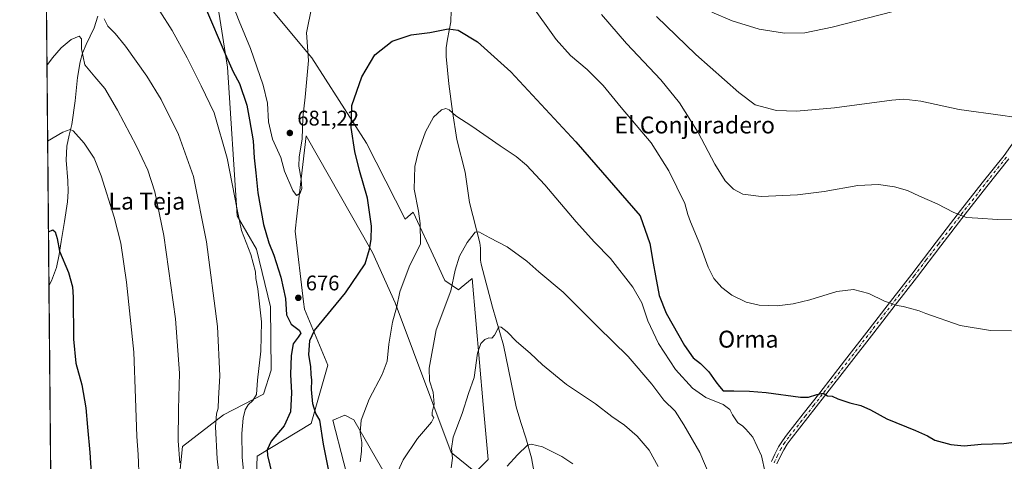
# Model space of a CAD drawing. Units: metres. Extents: x 563104 to 566537, y 4728720 to 4731065.
# Drawn here: x 563104 to 563569, y 4729436 to 4729645 of the extents above; entities that cross this region are included whole.
import ezdxf
from ezdxf.enums import TextEntityAlignment as Align

# ---------------------------------------------------------------- set-up
doc = ezdxf.new("R2010")
doc.units = ezdxf.units.M
doc.header["$MEASUREMENT"] = 0
doc.linetypes.add('DGN Style 4', pattern=[2.6384748266838614, 1.318413404963828, -0.6592067024819142, 0.001648016756204785, -0.6592067024819142])
for name, color, linetype, lineweight in [('Camino Cxs', 7, 'Continuous', 0), ('Camino eje', 30, 'DGN Style 4', 13), ('Comarca CxS', 21, 'Continuous', 0), ('Comunidad Autónoma CxS', 142, 'Continuous', 0), ('Corriente natural lineal', 142, 'Continuous', 13), ('Cultivos herbáceos CxS', 92, 'Continuous', 0), ('Curva de nivel maestra', 30, 'Continuous', 30), ('Curva de nivel normal', 30, 'Continuous', 0), ('Entidad de ámbito territorial CxS', 92, 'Continuous', 0), ('Matorral CxS', 135, 'Continuous', 0), ('Municipio CxS', 4, 'Continuous', 0), ('Provincia CxS', 1, 'Continuous', 0), ('Punto de cota en terreno', 7, 'Continuous', 0), ('Rótulo de punto de cota en terreno', 7, 'Continuous', 0), ('Texto cartográfico', 7, 'Continuous', 0)]:
    doc.layers.add(name, color=color, linetype=linetype, lineweight=lineweight)
doc.styles.add('Style-Arial', font='txt')

# ---------------------------------------------------------------- blocks, each defined once
blk = doc.blocks.new('5PATER')
at = {"layer": 'Punto de cota en terreno', "linetype": 'Continuous', "lineweight": 0}
h = blk.add_hatch(color=51, dxfattribs=at)
edge = h.paths.add_edge_path()
edge.add_ellipse((0, 0), major_axis=(-0.1095731443231308, -0.1110710700762829), ratio=0.9994222409660322, start_angle=0, end_angle=360)

msp = doc.modelspace()

# ---------------------------------------------------------------- linework, layer by layer
at = {"layer": 'Camino Cxs', "color": 7, "linetype": 'Continuous', "lineweight": 0}
for points in [[(563459.2701000003, 4729436.360099999, 671.9587000000029), (563460.9101, 4729439.840100001, 672.2652999999991), (563462.6601, 4729443.220100001, 672.3366999999998), (563464.4301000005, 4729446.050100001, 672.6117999999988), (563466.4301000005, 4729448.7501, 672.8641999999963), (563474.3300999999, 4729458.800100001, 674.287599999996), (563482.2100999998, 4729468.860099999, 675.4269999999962), (563493.8000999996, 4729483.870100001, 677.0896999999968), (563505.4101, 4729498.890100001, 678.6904999999971), (563515.5000999998, 4729511.890100001, 680.3567999999941), (563525.5900999998, 4729524.9101, 682.0380000000005), (563537.1401000004, 4729539.940099999, 683.7087000000029), (563548.6700999998, 4729554.9901, 685.4507000000012), (563558.9101, 4729568.0101, 686.9811000000045), (563569.1901000004, 4729581.0101, 688.9499999999971), (563577.1300999997, 4729592.0801, 689.3794000000053)], [(563459.2701000003, 4729436.360099999, 671.9587000000029), (563460.9101, 4729439.840100001, 672.2652999999991), (563462.6601, 4729443.220100001, 672.3366999999998), (563464.4301000005, 4729446.050100001, 672.6117999999988), (563466.4301000005, 4729448.7501, 672.8641999999963), (563474.3300999999, 4729458.800100001, 674.287599999996), (563482.2100999998, 4729468.860099999, 675.4269999999962), (563493.8000999996, 4729483.870100001, 677.0896999999968), (563505.4101, 4729498.890100001, 678.6904999999971), (563515.5000999998, 4729511.890100001, 680.3567999999941), (563525.5900999998, 4729524.9101, 682.0380000000005), (563537.1401000004, 4729539.940099999, 683.7087000000029), (563548.6700999998, 4729554.9901, 685.4507000000012), (563558.9101, 4729568.0101, 686.9811000000045), (563569.1901000004, 4729581.0101, 688.9499999999971), (563577.1300999997, 4729592.0801, 689.3794000000053)], [(563571.4001000002, 4729579.350099999, 688.3239999999934), (563561.0800999999, 4729566.300100001, 686.8763000000035), (563550.8601000002, 4729553.290100001, 685.3972999999969), (563539.3300999999, 4729538.2601, 683.6386000000057), (563527.7801000001, 4729523.220100001, 681.9501000000018), (563517.6801000005, 4729510.200099999, 680.2792000000045), (563507.6001000004, 4729497.200099999, 678.6864999999962), (563495.9901000002, 4729482.1801, 676.9486999999936), (563484.3901000004, 4729467.1601, 675.2112999999954), (563476.5100999996, 4729457.090100001, 674.0328000000009), (563468.6300999997, 4729447.0701, 672.6670000000013), (563466.7200999996, 4729444.4901, 672.4054000000033), (563465.0701000001, 4729441.850099999, 672.1833999999944), (563463.3901000004, 4729438.610099999, 671.7051999999967), (563461.7801000001, 4729435.190099999, 671.3889999999956)], [(563571.4001000002, 4729579.350099999, 688.3239999999934), (563561.0800999999, 4729566.300100001, 686.8763000000035), (563550.8601000002, 4729553.290100001, 685.3972999999969), (563539.3300999999, 4729538.2601, 683.6386000000057), (563527.7801000001, 4729523.220100001, 681.9501000000018), (563517.6801000005, 4729510.200099999, 680.2792000000045), (563507.6001000004, 4729497.200099999, 678.6864999999962), (563495.9901000002, 4729482.1801, 676.9486999999936), (563484.3901000004, 4729467.1601, 675.2112999999954), (563476.5100999996, 4729457.090100001, 674.0328000000009), (563468.6300999997, 4729447.0701, 672.6670000000013), (563466.7200999996, 4729444.4901, 672.4054000000033), (563465.0701000001, 4729441.850099999, 672.1833999999944), (563463.3901000004, 4729438.610099999, 671.7051999999967), (563461.7801000001, 4729435.190099999, 671.3889999999956)]]:
    msp.add_polyline3d(points, dxfattribs=at)
at = {"layer": 'Camino eje', "color": 30, "linetype": 'DGN Style 4', "lineweight": 13}
msp.add_polyline3d([(563570.2950999998, 4729580.1801, 688.6108999999997), (563559.9951, 4729567.155099999, 686.9331999999995), (563554.8850999996, 4729560.6501, 686.1993999999977), (563549.7651000004, 4729554.140100001, 685.4262000000017), (563544.0000999998, 4729546.6151, 684.5265999999974), (563538.2351000002, 4729539.100099999, 683.6790000000037), (563532.4600999998, 4729531.585100001, 682.8634000000021), (563526.6851000004, 4729524.065099999, 681.9964999999938), (563521.6350999996, 4729517.5551, 681.1698000000034), (563516.5900999998, 4729511.045100001, 680.3208000000013), (563511.5500999996, 4729504.545100001, 679.4915000000037), (563506.5050999997, 4729498.045100001, 678.6923999999999), (563494.8951000003, 4729483.0251, 677.023000000001), (563483.3000999996, 4729468.0101, 675.3019000000058), (563479.3601000002, 4729462.975099999, 674.7546000000002), (563475.4200999998, 4729457.9451, 674.1478999999963), (563467.5301000001, 4729447.9101, 672.6751999999979), (563465.5751, 4729445.270099999, 672.4994000000006), (563463.8651000002, 4729442.5351, 672.2538000000059), (563462.1501000002, 4729439.225099999, 671.819399999993), (563460.5251000002, 4729435.7751, 671.636599999998)], dxfattribs=at)
at = {"layer": 'Comarca CxS', "color": 21, "linetype": 'Continuous', "lineweight": 0, "flags": 128}
msp.add_lwpolyline([(566537.4100005036, 4728751.929982672), (563125.0700004778, 4728720.049982674), (563122.3970000009, 4729012.560000001), (563116.2211819069, 4729688.39704433), (563115.9760999993, 4729715.216800001), (563103.9300004776, 4731033.449982649), (565313.2396405749, 4731054.078064273), (565805.6557033058, 4731058.675699006), (566325.859627825, 4731063.532785955), (566515.1300005034, 4731065.29998265), (566516.4544822025, 4730927.776812589)], close=True, dxfattribs=at)
at = {"layer": 'Comunidad Autónoma CxS', "color": 142, "linetype": 'Continuous', "lineweight": 0, "flags": 128}
msp.add_lwpolyline([(566537.4100005036, 4728751.929982672), (563125.0700004778, 4728720.049982674), (563122.3970000009, 4729012.560000001), (563116.2211819069, 4729688.39704433), (563115.9760999993, 4729715.216800001), (563103.9300004776, 4731033.449982649), (565313.2396405749, 4731054.078064273), (565805.6557033058, 4731058.675699006), (566325.859627825, 4731063.532785955), (566515.1300005034, 4731065.29998265), (566516.4544822025, 4730927.776812589)], close=True, dxfattribs=at)
at = {"layer": 'Corriente natural lineal', "color": 142, "linetype": 'Continuous', "lineweight": 13}
for points in [[(563140.8700000001, 4729646.779999999, 663.3751000000047), (563139.1200000001, 4729641.33, 662.1588000000047), (563135.3399999999, 4729633.4, 660.8220000000001), (563133.6200000001, 4729629.390000001, 660.0378999999957), (563132.4400000004, 4729625.26, 659.421100000007), (563131.3099999996, 4729617.91, 658.7651999999945), (563130.1200000001, 4729606.75, 657.493100000007), (563128.6299999999, 4729595.689999999, 655.8539000000019), (563127.3499999996, 4729590.529999999, 655.1736999999994), (563126.1699999999, 4729585.32, 654.623900000006), (563125.8899999997, 4729578.779999999, 653.8378999999986), (563126.6600000003, 4729568.92, 652.9131999999954), (563126.8700000001, 4729564, 652.5547999999981), (563126.5199999996, 4729559.100000001, 652.130999999994), (563125.04, 4729549.720000001, 651.3623999999982), (563123.4800000004, 4729540.33, 650.3218999999954), (563122.6200000001, 4729534.180000001, 649.6181999999973), (563121.2999999998, 4729528.039999999, 649.3108000000066), (563118.8899999997, 4729521.66, 648.5920000000042), (563117.7699999996, 4729519.34, 648.3295000000071), (563117.7660999997, 4729519.331900001, 648.3285999999935)], [(563307.9001000002, 4729649.550100001, 676.7451000000001), (563307.6601, 4729644.110099999, 675.9177000000054), (563306.1300999997, 4729635.970100001, 674.8349000000017), (563305.5301000001, 4729631.890100001, 674.3325000000041), (563305.4801000003, 4729627.8101, 673.9437000000034), (563306.7701000003, 4729614.790100001, 671.7788), (563308.4501, 4729601.7401, 670.4734999999928), (563310.4801000003, 4729588.5801, 669.2921999999963), (563314.5100999996, 4729573.1601, 667.8133999999991), (563316.4901000002, 4729558.8201, 666.645399999994), (563321.4501, 4729539.690099999, 665.0265000000073), (563321.7100999998, 4729537.1601, 664.8623999999982), (563321.8101000004, 4729531.4801, 664.4033999999956), (563322.1201, 4729529.5701, 664.1745999999986), (563327.4301000005, 4729509.220100001, 661.2103999999963), (563332.5701000001, 4729491.350099999, 659.8614999999991), (563338.5701000001, 4729462.1801, 657.2222000000038), (563340.7600999996, 4729454.8301, 656.6016999999993), (563343.1801000005, 4729447.520099999, 655.959600000002), (563345.8601000002, 4729438.0801, 654.8027000000002), (563348.4301000005, 4729423.840100001, 653.4164000000019)]]:
    msp.add_polyline3d(points, dxfattribs=at)
at = {"layer": 'Cultivos herbáceos CxS', "color": 92, "linetype": 'Continuous', "lineweight": 0, "extrusion": (0.001268233251765029, -0.1387833238855769, 0.9903219580498507), "elevation": -655022.1945378087, "flags": 128}
msp.add_lwpolyline([(606311.863238903, 4678545.393486583), (606311.8632389029, 4678726.101457621)], dxfattribs=at)
at = {"layer": 'Cultivos herbáceos CxS', "color": 92, "linetype": 'Continuous', "lineweight": 0, "extrusion": (0.000549535590744909, -0.06013713851106658, 0.998189973192646), "elevation": -283463.1507910757, "flags": 128}
msp.add_lwpolyline([(606310.9899998888, 4715261.646853821), (606310.9899998889, 4715664.404440252)], dxfattribs=at)
at = {"layer": 'Cultivos herbáceos CxS', "color": 92, "linetype": 'Continuous', "lineweight": 0}
for points in [[(563122.1730000004, 4729037.071900001, 614.181700000001), (563116.1308000004, 4729698.283500001, 673.4088999999949), (563137.1627000002, 4729683.8419, 668.4616999999998), (563133.1797000002, 4729670.5615, 666.4897999999957), (563137.1621000003, 4729649.3135, 662.1153000000049), (563149.1083000004, 4729655.9527, 667.8168000000006), (563167.6920999996, 4729694.465700001, 676.6183000000019), (563173.0016999999, 4729698.449300001, 677.8671999999933), (563193.4698000001, 4729677.868899999, 678.9668999999994), (563202.2028999999, 4729622.752499999, 674.4893000000011), (563206.6989000002, 4729552.4133, 669.4542999999976), (563215.7927000001, 4729536.6491, 672.0562000000064), (563222.4905000003, 4729509.4187, 671.2263999999996), (563222.8657000001, 4729479.568299999, 671.1913000000059), (563219.1988000004, 4729468.088500001, 670.4556000000011), (563200.2605, 4729458.319700001, 665.9723999999987), (563180.9611000001, 4729443.471899999, 660.3430999999982), (563174.8359000003, 4729384.976500001, 656.4033000000054)], [(563173.0016999999, 4729698.449300001, 677.8671999999933), (563193.4698000001, 4729677.868899999, 678.9668999999994), (563202.2028999999, 4729622.752499999, 674.4893000000011), (563206.6989000002, 4729552.4133, 669.4542999999976), (563215.7927000001, 4729536.6491, 672.0562000000064), (563222.4905000003, 4729509.4187, 671.2263999999996), (563222.8657000001, 4729479.568299999, 671.1913000000059), (563219.1988000004, 4729468.088500001, 670.4556000000011), (563200.2605, 4729458.319700001, 665.9723999999987), (563180.9611000001, 4729443.471899999, 660.3430999999982), (563174.8359000003, 4729384.976500001, 656.4033000000054)], [(563215.1995000001, 4729410.8499, 671.1747999999934), (563216.2346999999, 4729438.794700001, 672.5763000000006), (563241.7465000004, 4729454.3235, 675.886400000003), (563249.5236999998, 4729481.8113, 673.8601000000053), (563238.5207000002, 4729508.265699999, 676.0329000000056), (563238.0975000003, 4729511.8051, 676.2770000000019), (563234.1133000003, 4729545.138900001, 678.827099999995), (563234.4540999997, 4729548.1097, 679.0911000000051), (563234.6275000004, 4729549.621300001, 679.2020000000048), (563239.2889, 4729590.259299999, 680.2044000000024), (563265.9259000003, 4729543.499299999, 676.3390999999974), (563270.7191000005, 4729535.085300001, 675.2548999999999), (563281.4517000001, 4729511.3303, 671.1227999999974), (563307.8636999996, 4729440.6283, 661.059500000003), (563319.4187000003, 4729431.247300001, 657.7467000000033), (563325.3120999997, 4729437.330499999, 656.8730999999971), (563323.0296999998, 4729463.216499999, 659.1977000000043), (563317.7770999996, 4729522.7863, 664.4557000000059), (563312.6801000005, 4729518.627699999, 664.9134000000049), (563311.3409000002, 4729517.5349, 665.079899999997), (563304.9316999996, 4729521.9001, 666.2399000000005), (563300.4751000004, 4729531.454500001, 668.3418999999994), (563289.9124999996, 4729554.1053, 671.0507999999973), (563286.1403000001, 4729550.881300001, 671.7155000000057), (563267.8969000002, 4729586.858100001, 674.1257000000041), (563241.9733999996, 4729627.182499999, 680.1462999999932), (563217.4556999998, 4729656.726700001, 684.4253999999928)], [(563215.1995000001, 4729410.8499, 671.1747999999934), (563216.2346999999, 4729438.794700001, 672.5763000000006), (563241.7465000004, 4729454.3235, 675.886400000003), (563249.5236999998, 4729481.8113, 673.8601000000053), (563238.5207000002, 4729508.265699999, 676.0329000000056), (563238.0975000003, 4729511.8051, 676.2770000000019), (563234.1133000003, 4729545.138900001, 678.827099999995), (563234.4540999997, 4729548.1097, 679.0911000000051), (563234.6275000004, 4729549.621300001, 679.2020000000048), (563239.2889, 4729590.259299999, 680.2044000000024), (563265.9259000003, 4729543.499299999, 676.3390999999974), (563270.7191000005, 4729535.085300001, 675.2548999999999), (563281.4517000001, 4729511.3303, 671.1227999999974), (563307.8636999996, 4729440.6283, 661.059500000003), (563319.4187000003, 4729431.247300001, 657.7467000000033), (563325.3120999997, 4729437.330499999, 656.8730999999971), (563323.0296999998, 4729463.216499999, 659.1977000000043), (563317.7770999996, 4729522.7863, 664.4557000000059), (563312.6801000005, 4729518.627699999, 664.9134000000049), (563311.3409000002, 4729517.5349, 665.079899999997), (563304.9316999996, 4729521.9001, 666.2399000000005), (563300.4751000004, 4729531.454500001, 668.3418999999994), (563289.9124999996, 4729554.1053, 671.0507999999973), (563286.1403000001, 4729550.881300001, 671.7155000000057), (563267.8969000002, 4729586.858100001, 674.1257000000041), (563241.9733999996, 4729627.182499999, 680.1462999999932), (563217.4556999998, 4729656.726700001, 684.4253999999928)], [(563282.7082000002, 4729419.9825, 664.827099999995), (563261.8936999999, 4729456.0099, 671.1478999999963), (563261.5356999999, 4729456.204500001, 671.261400000003), (563257.6907000003, 4729458.293500001, 672.4297999999981), (563257.6619999995, 4729458.3091, 672.4376000000047), (563252.3784999996, 4729456.0045, 674.0809000000008), (563251.9234999996, 4729455.806299999, 674.1538), (563262.2840999998, 4729415.5437, 670.9744000000064)], [(563282.7082000002, 4729419.9825, 664.827099999995), (563261.8936999999, 4729456.0099, 671.1478999999963), (563261.5356999999, 4729456.204500001, 671.261400000003), (563257.6907000003, 4729458.293500001, 672.4297999999981), (563257.6619999995, 4729458.3091, 672.4376000000047), (563252.3784999996, 4729456.0045, 674.0809000000008), (563251.9234999996, 4729455.806299999, 674.1538), (563262.2840999998, 4729415.5437, 670.9744000000064)]]:
    msp.add_polyline3d(points, dxfattribs=at)
at = {"layer": 'Curva de nivel maestra', "color": 30, "linetype": 'Continuous', "lineweight": 30, "flags": 128}
for points, elevation in [([(563191.7599999999, 4729650.720100001), (563200.9800000004, 4729629.100099999), (563204.9000000004, 4729620.5101), (563207.7800000003, 4729615.0601), (563211.2199999997, 4729604.780099999), (563212.5199999996, 4729597.780099999), (563214.2300000004, 4729587.870100001), (563214.7000000002, 4729579.8301), (563215.5, 4729572.7501), (563216.5, 4729563.3101), (563219.1799999997, 4729548.4301), (563221.7000000002, 4729539.6801), (563224.1299999999, 4729533.780099999), (563227.3700000001, 4729523.4301), (563229.5199999996, 4729513.380100001), (563230.0099999999, 4729505.5801), (563232.2699999996, 4729501.170100001), (563236.0199999996, 4729498.4301), (563236.7400000002, 4729496.970100001), (563235.5199999996, 4729495.120100001), (563233.2699999996, 4729491.9301), (563232.1799999997, 4729486.4901), (563231.9000000004, 4729477.4801), (563232.4500000002, 4729468.7601), (563231.8899999997, 4729459.870100001), (563228.8700000001, 4729453.200099999), (563222.8200000003, 4729445.870100001), (563220.9500000002, 4729441.880100001), (563221.0199999996, 4729439.1501), (563224.2800000003, 4729426.0101)], 675), ([(563250.1600000003, 4729431.120100001), (563247.5800000001, 4729444.5601), (563245.7300000004, 4729455.8101), (563243.8899999997, 4729458.940099999), (563242.4400000004, 4729463.5801), (563241.8399999999, 4729470.3201), (563241.9500000002, 4729474.7301), (563241.7199999997, 4729477.420100001), (563241.5599999996, 4729481.210100001), (563240.6200000001, 4729486.800100001), (563241.0700000003, 4729493.4801), (563243.2599999999, 4729498.1801), (563257.9400000004, 4729516.090100001), (563267.2100000001, 4729529.780099999), (563269.2000000002, 4729536.7601), (563270.0899999999, 4729541.200099999), (563270.1600000003, 4729547.530099999), (563268.3099999996, 4729560.870100001), (563264.5800000001, 4729573.880100001), (563262.4100000003, 4729582.9001), (563260.6100000005, 4729594.2401), (563260.8799999999, 4729604.540100001), (563265.6799999997, 4729618.120100001), (563271.7800000003, 4729628.530099999), (563279.9400000004, 4729635.0701), (563288.9699999997, 4729638.020099999), (563297.8600000005, 4729639.1801), (563306.4400000004, 4729640.880100001), (563311.1900000004, 4729640.280099999), (563320.3200000003, 4729634.690099999), (563336.0099999999, 4729620.520099999), (563366.8700000001, 4729587.370100001), (563397.1799999997, 4729552.460100001), (563401.7400000002, 4729539.380100001), (563403.4199999999, 4729530.0101), (563404.4100000003, 4729524.1601), (563406.1600000003, 4729514.800100001), (563409.54, 4729506.420100001), (563418.1699999999, 4729491.140100001), (563422.2400000002, 4729485.360099999), (563425.7400000002, 4729482.700099999), (563429.7199999997, 4729478.770099999), (563432.9400000004, 4729473.940099999), (563434.7199999997, 4729471.7601), (563436.4600000001, 4729469.690099999), (563441.4199999999, 4729469.7401), (563448.9600000001, 4729469.540100001), (563456.7999999998, 4729469.020099999), (563473.0099999999, 4729466.690099999), (563476.7100000001, 4729466.780099999), (563480.6399999997, 4729468.0001), (563483.6799999997, 4729468.630100001), (563485.7000000002, 4729467.3201), (563488.0199999996, 4729467.1601), (563490.6600000003, 4729466.0101), (563496.29, 4729464.090100001), (563501.54, 4729462.8301), (563506.1200000001, 4729460.710100001), (563513.7999999998, 4729456.460100001), (563527.3700000001, 4729450.9901), (563533, 4729448.460100001), (563536.5199999996, 4729446.4801), (563543.9800000004, 4729444.340100001), (563550.2800000003, 4729443.800100001), (563558.4699999997, 4729444.4901), (563569.1299999999, 4729444.8101), (563577.6600000003, 4729445.940099999)], 675), ([(563117.5328000002, 4729544.8673), (563119.5599999996, 4729545.7601), (563120.6500000004, 4729544.960100001), (563121.7199999997, 4729541.6601), (563122.7300000004, 4729535.6801), (563127.0499999998, 4729525.710100001), (563128.9000000004, 4729518.8301), (563129.2699999996, 4729514.020099999), (563129.3300000001, 4729494.110099999), (563130.4699999997, 4729482.870100001), (563133.29, 4729472.600099999), (563135.25, 4729461.690099999), (563135.9199999999, 4729452.5701), (563137.0800000001, 4729440.5701), (563138.25, 4729423.640100001)], 650)]:
    msp.add_lwpolyline(points, dxfattribs=dict(at, elevation=elevation))
at = {"layer": 'Curva de nivel normal', "color": 30, "linetype": 'Continuous', "lineweight": 0, "flags": 128}
for points, elevation in [([(563201.7000000002, 4729659.940099999), (563207.6299999999, 4729644.440099999), (563212.9600000001, 4729631.540100001), (563218.9900000002, 4729614.270099999), (563221.0899999999, 4729605.700099999), (563221.4600000001, 4729596.920100001), (563223.4000000004, 4729588.6501), (563227.3399999999, 4729580.090100001), (563229.0300000003, 4729573.640100001), (563232.9699999997, 4729564.4301), (563234.7800000003, 4729562.140100001), (563236.4400000004, 4729563.210100001), (563237.2599999999, 4729565.420100001), (563237.0499999998, 4729569.720100001), (563235.9000000004, 4729575.950099999), (563236.0199999996, 4729580.3101), (563237.3899999997, 4729588.7601), (563237.7599999999, 4729598.890100001), (563238.9000000004, 4729608.5801), (563240.4500000002, 4729625.920100001), (563239.5700000003, 4729638.890100001), (563241.9400000004, 4729651.3201)], 679.9999999999999), ([(563345.1500000004, 4729652.940099999), (563357.5599999996, 4729635.840100001), (563364.3099999996, 4729628.2601), (563372.1699999999, 4729621.6501), (563379.6699999999, 4729614.0801), (563388.2699999996, 4729603.640100001), (563402.3799999999, 4729586.9001), (563410.8399999999, 4729573.690099999), (563418.2800000003, 4729558.2401), (563419.75, 4729553.040100001), (563420.9400000004, 4729549.5601), (563425.3799999999, 4729539.0101), (563429.3300000001, 4729528.2601), (563432.1100000005, 4729522.780099999), (563435.7999999998, 4729518.5001), (563440.4699999997, 4729514.9801), (563447.29, 4729511.710100001), (563453.5199999996, 4729510.170100001), (563462.0300000003, 4729509.9301), (563469.5700000003, 4729510.8101), (563477.4699999997, 4729512.800100001), (563490.1299999999, 4729516.690099999), (563498, 4729517.700099999), (563505.2599999999, 4729515.7501), (563512.7000000002, 4729512.100099999), (563516.0499999998, 4729511.040100001), (563518.6799999997, 4729510.090100001), (563521.5999999996, 4729509.6501), (563524.4699999997, 4729508.7501), (563529.1299999999, 4729507.5601), (563532.1799999997, 4729506.280099999), (563548.5199999996, 4729500.540100001), (563562.7999999998, 4729498.3201), (563572.7999999998, 4729498.030099999)], 679.9999999999999), ([(563170.1799999997, 4729649.120100001), (563175.9500000002, 4729640.0001), (563183.0199999996, 4729627.0801), (563189.7199999997, 4729613.890100001), (563195.9199999999, 4729601.170100001), (563202.0599999996, 4729579.770099999), (563206.7199999997, 4729555.420100001), (563208.7199999997, 4729545.440099999), (563213.1500000004, 4729534.140100001), (563215.3200000003, 4729526.040100001), (563215.5700000003, 4729522.8301), (563216.4199999999, 4729518.020099999), (563218.2100000001, 4729502.420100001), (563217.9199999999, 4729488.420100001), (563216.2699999996, 4729474.8101), (563215.79, 4729467.9801), (563214.1600000003, 4729465.1501), (563211.8700000001, 4729463.090100001), (563210.5199999996, 4729460.7601), (563209.54, 4729456.7601), (563208.9900000002, 4729449.610099999), (563209.0899999999, 4729438.200099999), (563209.7800000003, 4729432.0701)], 670), ([(563378.8799999999, 4729647.5701), (563390.7400000002, 4729633.970100001), (563406.9800000004, 4729616.7601), (563415.8700000001, 4729605.840100001), (563424.6299999999, 4729591.780099999), (563432.5, 4729576.860099999), (563437.3399999999, 4729569.0701), (563441.3799999999, 4729565.0101), (563445.7199999997, 4729562.670100001), (563454.3799999999, 4729561.550100001), (563471.5300000003, 4729562.360099999), (563484.1200000001, 4729563.970100001), (563500.1200000001, 4729566.8101), (563509.8600000005, 4729567.2601), (563517.4699999997, 4729566.220100001), (563523.5800000001, 4729564.450099999), (563529.2699999996, 4729561.700099999), (563537.5800000001, 4729558.170100001), (563545.4699999997, 4729554.0101), (563551.4699999997, 4729551.590100001), (563556.7999999998, 4729551.300100001), (563566.1299999999, 4729550.700099999), (563576.9000000004, 4729550.9101)], 685), ([(563404.9100000003, 4729646.6501), (563423.5, 4729628.7301), (563443.8099999996, 4729610.7301), (563451.6299999999, 4729604.920100001), (563461.6699999999, 4729602.270099999), (563471.1299999999, 4729601.850099999), (563488.9900000002, 4729603.550100001), (563516.2199999997, 4729607.190099999), (563521.9000000004, 4729607.610099999), (563529.8600000005, 4729606.690099999), (563547.9699999997, 4729602.7401), (563568.6799999997, 4729599.860099999), (563577.1100000005, 4729598.540100001)], 690), ([(563516.7999999998, 4729649.050100001), (563488.04, 4729641.6601), (563475.0899999999, 4729638.940099999), (563465.4100000003, 4729638.800100001), (563453.4699999997, 4729640.710100001), (563440.6900000004, 4729644.690099999), (563431.0300000003, 4729648.7401)], 695.0000000000001), ([(563143.8499999996, 4729645.640100001), (563145.5999999996, 4729642.120100001), (563149.0999999996, 4729638.640100001), (563153.8899999997, 4729632.600099999), (563163.9500000002, 4729618.5001), (563170.7999999998, 4729607.4001), (563179.0599999996, 4729590.950099999), (563186.04, 4729571.050100001), (563192.2400000002, 4729540.190099999), (563197.4299999997, 4729500.1501), (563198.5199999996, 4729476.860099999), (563197.9199999999, 4729466.120100001), (563197.7800000003, 4729461.5601), (563197, 4729458.790100001), (563196.5099999999, 4729452.7601), (563197.3200000003, 4729437.610099999), (563198.8300000001, 4729423.840100001)], 665), ([(563179.5999999996, 4729435.7401), (563178.8200000003, 4729446.040100001), (563178.9299999997, 4729461.090100001), (563179.4299999997, 4729478.090100001), (563177.6500000004, 4729503.690099999), (563172.0099999999, 4729543.140100001), (563167.8200000003, 4729563.7601), (563164.4500000002, 4729574.050100001), (563159.1399999997, 4729585.420100001), (563150.1500000004, 4729602.420100001), (563144.0999999996, 4729612.5601), (563139.5199999996, 4729618.200099999), (563134.75, 4729623.870100001), (563133.1900000004, 4729631.460100001), (563133.2000000002, 4729636.140100001), (563132.0800000001, 4729637.360099999), (563128.2300000004, 4729635.8101), (563123.5099999999, 4729631.9301), (563119.3899999997, 4729627.1501), (563116.8135000002, 4729623.582800001)], 660), ([(563264.8099999996, 4729436.200099999), (563265.5099999999, 4729441.090100001), (563265.6100000005, 4729445.2501), (563264.8899999997, 4729450.030099999), (563265.2999999998, 4729455.9101), (563269.0899999999, 4729465.7601), (563275.1900000004, 4729477.420100001), (563277.6100000005, 4729483.7601), (563278.4500000002, 4729491.7601), (563280.1900000004, 4729502.210100001), (563282.1600000003, 4729509.5601), (563283.54, 4729516.540100001), (563288.0599999996, 4729528.420100001), (563293.3799999999, 4729539.280099999), (563293.2999999998, 4729548.860099999), (563292.5, 4729554.610099999), (563290.4600000001, 4729565.0601), (563290.6799999997, 4729575.7401), (563292.25, 4729582.390100001), (563295.75, 4729592.190099999), (563299.5300000003, 4729599.1501), (563303.3700000001, 4729602.600099999), (563305.3200000003, 4729603.210100001), (563307.0099999999, 4729602.600099999), (563310.1399999997, 4729599.640100001), (563317.6299999999, 4729594.800100001), (563330.9600000001, 4729585.470100001), (563338.6699999999, 4729580.420100001), (563343.5300000003, 4729576.380100001), (563352.1600000003, 4729567.050100001), (563367.0099999999, 4729549.600099999), (563375.6799999997, 4729540.0601), (563383.1399999997, 4729532.290100001), (563393.8099999996, 4729518.670100001), (563397.9299999997, 4729511.340100001), (563400.8600000005, 4729502.840100001), (563405.8899999997, 4729492.050100001), (563413.8399999999, 4729479.790100001), (563422.0199999996, 4729470.970100001), (563428.2800000003, 4729466.550100001), (563436.3799999999, 4729463.300100001), (563439.6600000003, 4729460.940099999), (563440.7999999998, 4729458.420100001), (563443.3600000005, 4729454.6501), (563445.6100000005, 4729453.2301), (563447.0899999999, 4729451.6601), (563450.4199999999, 4729447.8201), (563454.5800000001, 4729439.020099999), (563456.3399999999, 4729431.120100001)], 670), ([(563117.1414999999, 4729587.684800001), (563124.3600000005, 4729592.020099999), (563127.8300000001, 4729593.210100001), (563129.1699999999, 4729592.630100001), (563134.4299999997, 4729586.870100001), (563139.1200000001, 4729579.670100001), (563142.4500000002, 4729571.360099999), (563148.5199999996, 4729551.870100001), (563151.6600000003, 4729539.600099999), (563154.4699999997, 4729521.0801), (563157.8200000003, 4729487.970100001), (563158.6699999999, 4729466.210100001), (563159.3700000001, 4729448.130100001), (563159.9299999997, 4729439.600099999), (563160.3899999997, 4729427.670100001)], 655), ([(563280.6100000005, 4729427.100099999), (563285.2400000002, 4729437.1801), (563292, 4729447.270099999), (563298.5099999999, 4729454.860099999), (563299.7599999999, 4729457.200099999), (563298.9299999997, 4729458.0601), (563298.9199999999, 4729459.5801), (563299.7800000003, 4729463.420100001), (563299.3899999997, 4729469.0701), (563297.5599999996, 4729474.420100001), (563297.4199999999, 4729480.380100001), (563300.7599999999, 4729498.5801), (563307.7800000003, 4729517.040100001), (563309.75, 4729526.7601), (563311.8099999996, 4729533.380100001), (563315.4100000003, 4729539.8101), (563317.7100000001, 4729542.6501), (563319.1500000004, 4729544.7301), (563321.0099999999, 4729544.860099999), (563326.2199999997, 4729541.9801), (563334.3399999999, 4729537.7601), (563343.5800000001, 4729531.0601), (563349.3399999999, 4729525.9101), (563360.8099999996, 4729516.300100001), (563377.1399999997, 4729500.030099999), (563391.5300000003, 4729485.9901), (563402.7000000002, 4729472.860099999), (563408.3899999997, 4729465.340100001), (563413.8099999996, 4729460.100099999), (563417.7999999998, 4729453.620100001), (563425.4800000004, 4729440.520099999), (563430.3099999996, 4729429.130100001)], 665), ([(563405.7100000001, 4729433.9901), (563401.4299999997, 4729441.630100001), (563395.8099999996, 4729448.380100001), (563389.8300000001, 4729453.520099999), (563383.8700000001, 4729457.600099999), (563376.0999999996, 4729463.610099999), (563362.4400000004, 4729472.670100001), (563351.0800000001, 4729481.960100001), (563345.1600000003, 4729487.590100001), (563338.7100000001, 4729493.030099999), (563334.2800000003, 4729497.6601), (563331.5099999999, 4729499.860099999), (563330.3499999996, 4729499.940099999), (563328.4199999999, 4729496.090100001), (563327.1500000004, 4729494.670100001), (563325.7000000002, 4729494.8101), (563323.8099999996, 4729493.940099999), (563321.8899999997, 4729492.1601), (563320.3399999999, 4729487.5001), (563318.6900000004, 4729475.9801), (563316.0099999999, 4729468.450099999), (563313.1399999997, 4729458.9901), (563308.7800000003, 4729447.9001), (563308.0499999998, 4729442.5101), (563308.5800000001, 4729437.9301), (563307.9500000002, 4729433.4001)], 660), ([(563334.4199999999, 4729434.120100001), (563339.29, 4729439.450099999), (563344.0199999996, 4729444.0601), (563345.7400000002, 4729444.540100001), (563351, 4729443.200099999), (563360.1600000003, 4729438.7301), (563365.3499999996, 4729435.1801)], 655)]:
    msp.add_lwpolyline(points, dxfattribs=dict(at, elevation=elevation))
at = {"layer": 'Entidad de ámbito territorial CxS', "color": 92, "linetype": 'Continuous', "lineweight": 0, "flags": 128}
msp.add_lwpolyline([(563122.3970000009, 4729012.560000001), (563116.2211819069, 4729688.39704433)], dxfattribs=at)
at = {"layer": 'Matorral CxS', "color": 135, "linetype": 'Continuous', "lineweight": 0}
for points in [[(563173.0016999999, 4729698.449300001, 677.8671999999933), (563193.4698000001, 4729677.868899999, 678.9668999999994), (563202.2028999999, 4729622.752499999, 674.4893000000011), (563206.6989000002, 4729552.4133, 669.4542999999976), (563215.7927000001, 4729536.6491, 672.0562000000064), (563222.4905000003, 4729509.4187, 671.2263999999996), (563222.8657000001, 4729479.568299999, 671.1913000000059), (563219.1988000004, 4729468.088500001, 670.4556000000011), (563200.2605, 4729458.319700001, 665.9723999999987), (563180.9611000001, 4729443.471899999, 660.3430999999982), (563174.8359000003, 4729384.976500001, 656.4033000000054)], [(563174.8359000003, 4729384.976500001, 656.4033000000054), (563180.9611000001, 4729443.471899999, 660.3430999999982), (563200.2605, 4729458.319700001, 665.9723999999987), (563219.1988000004, 4729468.088500001, 670.4556000000011), (563222.8657000001, 4729479.568299999, 671.1913000000059), (563222.4905000003, 4729509.4187, 671.2263999999996), (563215.7927000001, 4729536.6491, 672.0562000000064), (563206.6989000002, 4729552.4133, 669.4542999999976), (563202.2028999999, 4729622.752499999, 674.4893000000011), (563193.4698000001, 4729677.868899999, 678.9668999999994)], [(563217.4556999998, 4729656.726700001, 684.4253999999928), (563241.9733999996, 4729627.182499999, 680.1462999999932), (563267.8969000002, 4729586.858100001, 674.1257000000041), (563286.1403000001, 4729550.881300001, 671.7155000000057), (563289.9124999996, 4729554.1053, 671.0507999999973), (563300.4751000004, 4729531.454500001, 668.3418999999994), (563304.9316999996, 4729521.9001, 666.2399000000005), (563311.3409000002, 4729517.5349, 665.079899999997), (563312.6801000005, 4729518.627699999, 664.9134000000049), (563317.7770999996, 4729522.7863, 664.4557000000059), (563323.0296999998, 4729463.216499999, 659.1977000000043), (563325.3120999997, 4729437.330499999, 656.8730999999971), (563319.4187000003, 4729431.247300001, 657.7467000000033), (563307.8636999996, 4729440.6283, 661.059500000003), (563281.4517000001, 4729511.3303, 671.1227999999974), (563270.7191000005, 4729535.085300001, 675.2548999999999), (563265.9259000003, 4729543.499299999, 676.3390999999974), (563239.2889, 4729590.259299999, 680.2044000000024), (563234.6275000004, 4729549.621300001, 679.2020000000048), (563234.4540999997, 4729548.1097, 679.0911000000051), (563234.1133000003, 4729545.138900001, 678.827099999995), (563238.0975000003, 4729511.8051, 676.2770000000019), (563238.5207000002, 4729508.265699999, 676.0329000000056), (563249.5236999998, 4729481.8113, 673.8601000000053), (563241.7465000004, 4729454.3235, 675.886400000003), (563216.2346999999, 4729438.794700001, 672.5763000000006), (563215.1995000001, 4729410.8499, 671.1747999999934)], [(563215.1995000001, 4729410.8499, 671.1747999999934), (563216.2346999999, 4729438.794700001, 672.5763000000006), (563241.7465000004, 4729454.3235, 675.886400000003), (563249.5236999998, 4729481.8113, 673.8601000000053), (563238.5207000002, 4729508.265699999, 676.0329000000056), (563238.0975000003, 4729511.8051, 676.2770000000019), (563234.1133000003, 4729545.138900001, 678.827099999995), (563234.4540999997, 4729548.1097, 679.0911000000051), (563234.6275000004, 4729549.621300001, 679.2020000000048), (563239.2889, 4729590.259299999, 680.2044000000024), (563265.9259000003, 4729543.499299999, 676.3390999999974), (563270.7191000005, 4729535.085300001, 675.2548999999999), (563281.4517000001, 4729511.3303, 671.1227999999974), (563307.8636999996, 4729440.6283, 661.059500000003), (563319.4187000003, 4729431.247300001, 657.7467000000033), (563325.3120999997, 4729437.330499999, 656.8730999999971), (563323.0296999998, 4729463.216499999, 659.1977000000043), (563317.7770999996, 4729522.7863, 664.4557000000059), (563312.6801000005, 4729518.627699999, 664.9134000000049), (563311.3409000002, 4729517.5349, 665.079899999997), (563304.9316999996, 4729521.9001, 666.2399000000005), (563300.4751000004, 4729531.454500001, 668.3418999999994), (563289.9124999996, 4729554.1053, 671.0507999999973), (563286.1403000001, 4729550.881300001, 671.7155000000057), (563267.8969000002, 4729586.858100001, 674.1257000000041), (563241.9733999996, 4729627.182499999, 680.1462999999932), (563217.4556999998, 4729656.726700001, 684.4253999999928)], [(563262.2840999998, 4729415.5437, 670.9744000000064), (563251.9234999996, 4729455.806299999, 674.1538), (563252.3784999996, 4729456.0045, 674.0809000000008), (563257.6619999995, 4729458.3091, 672.4376000000047), (563257.6907000003, 4729458.293500001, 672.4297999999981), (563261.5356999999, 4729456.204500001, 671.261400000003), (563261.8936999999, 4729456.0099, 671.1478999999963), (563282.7082000002, 4729419.9825, 664.827099999995)], [(563282.7082000002, 4729419.9825, 664.827099999995), (563261.8936999999, 4729456.0099, 671.1478999999963), (563261.5356999999, 4729456.204500001, 671.261400000003), (563257.6907000003, 4729458.293500001, 672.4297999999981), (563257.6619999995, 4729458.3091, 672.4376000000047), (563252.3784999996, 4729456.0045, 674.0809000000008), (563251.9234999996, 4729455.806299999, 674.1538), (563262.2840999998, 4729415.5437, 670.9744000000064)]]:
    msp.add_polyline3d(points, dxfattribs=at)
at = {"layer": 'Municipio CxS', "color": 4, "linetype": 'Continuous', "lineweight": 0, "flags": 128}
msp.add_lwpolyline([(566537.4100005036, 4728751.929982672), (563125.0700004778, 4728720.049982674), (563122.3970000009, 4729012.560000001), (563116.2211819069, 4729688.39704433), (563115.9760999993, 4729715.216800001), (563103.9300004776, 4731033.449982649)], dxfattribs=at)
at = {"layer": 'Provincia CxS', "color": 1, "linetype": 'Continuous', "lineweight": 0, "flags": 128}
msp.add_lwpolyline([(566537.4100005036, 4728751.929982672), (563125.0700004778, 4728720.049982674), (563122.3970000009, 4729012.560000001), (563116.2211819069, 4729688.39704433), (563115.9760999993, 4729715.216800001), (563103.9300004776, 4731033.449982649), (565313.2396405749, 4731054.078064273), (565805.6557033058, 4731058.675699006), (566325.859627825, 4731063.532785955), (566515.1300005034, 4731065.29998265), (566516.4544822025, 4730927.776812589)], close=True, dxfattribs=at)

# ---------------------------------------------------------------- block references
at = {"layer": 'Punto de cota en terreno', "color": 7, "linetype": 'Continuous', "lineweight": 0, "xscale": 10, "yscale": 10, "zscale": 10}
for p in [(563231.6299999999, 4729591.619999999, 681.2200000000012), (563235.6200000001, 4729513.689999999, 676)]:
    msp.add_blockref('5PATER', p, dxfattribs=at)

# ---------------------------------------------------------------- texts
at = {"layer": 'Rótulo de punto de cota en terreno', "color": 7, "linetype": 'Continuous', "lineweight": 0, "style": 'Style-Arial'}
for s, p in [('681,22', (563235.1578000002, 4729595.147800001)), ('676', (563239.1478000004, 4729517.217800001))]:
    msp.add_text(s, height=7.000000000000002, dxfattribs=at).set_placement(p)
at = {"layer": 'Texto cartográfico', "color": 7, "linetype": 'Continuous', "lineweight": 0, "style": 'Style-Arial'}
for s, p in [('El Conjuradero', (563423.0102439026, 4729595.39015)), ('La Teja', (563164.0179341463, 4729559.40015)), ('Orma', (563448.3243621953, 4729494.16015))]:
    msp.add_text(s, height=8, dxfattribs=at).set_placement(p, align=Align.MIDDLE_CENTER)

doc.saveas('drawing.dxf')
